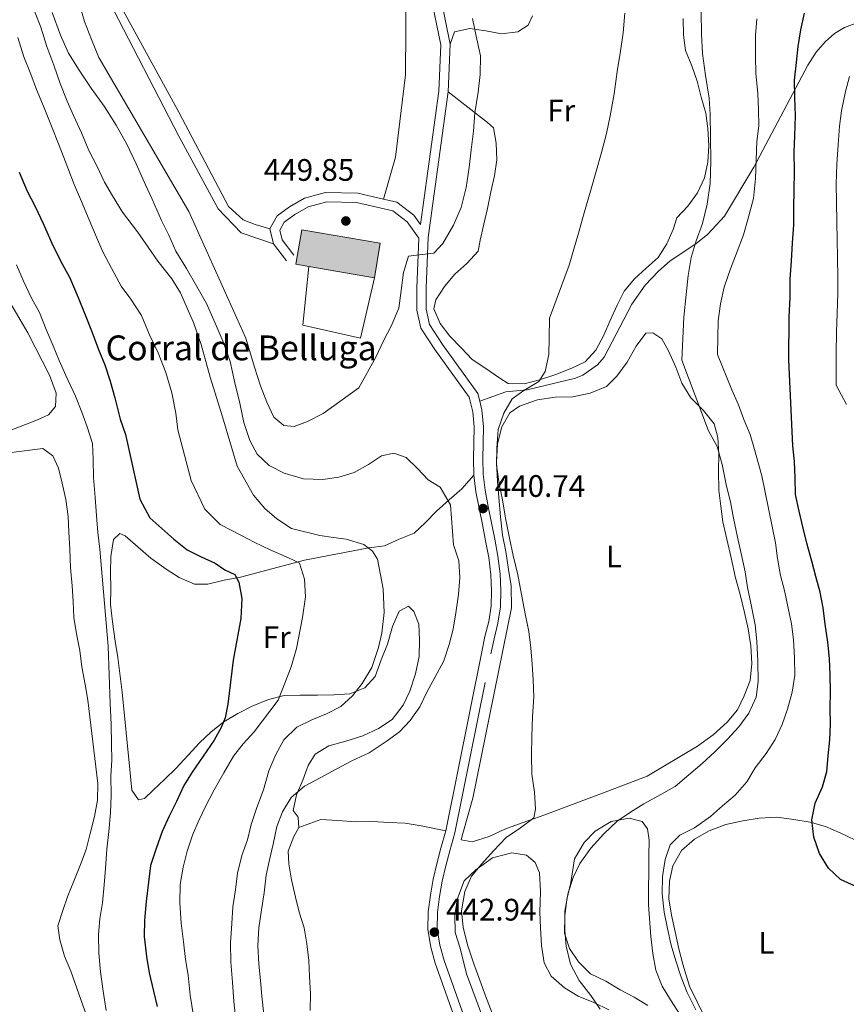
# Model space of a CAD drawing. Units: metres. Extents: x 634371 to 638884, y 708724 to 711781.
# Drawn here: x 635708 to 635974, y 709453 to 709771 of the extents above; entities that cross this region are included whole.
import ezdxf
from ezdxf.enums import TextEntityAlignment as Align

# ---------------------------------------------------------------- set-up
doc = ezdxf.new("R2010")
doc.units = ezdxf.units.M
doc.header["$MEASUREMENT"] = 0
doc.linetypes.add('DGN Style 3', pattern=[69.24730618715598, 49.46236156225427, -19.78494462490171])
for name, color, linetype, lineweight in [('Carátula', 7, 'Continuous', 5), ('Edificios construcciones cerramientos', 7, 'Continuous', 5), ('Elementos auxiliares', 7, 'Continuous', 5), ('Entidades rústicas y varios', 7, 'Continuous', 5), ('Relieve y altimetría', 7, 'Continuous', 5), ('Textos de rotulación', 7, 'Continuous', 5), ('Viales y ferrocarril', 7, 'Continuous', 5)]:
    doc.layers.add(name, color=color, linetype=linetype, lineweight=lineweight)
doc.styles.add('Style-arial', font='arial.shx', dxfattribs={"bigfont": 'arialbig.shx'})
doc.styles.add('Style-Arial Narrow', font='txt')

# ---------------------------------------------------------------- blocks, each defined once
blk = doc.blocks.new('5PATER')
at = {"layer": 'Relieve y altimetría', "linetype": 'Continuous', "lineweight": 5}
h = blk.add_hatch(color=250, dxfattribs=at)
edge = h.paths.add_edge_path()
edge.add_ellipse((0, 0), major_axis=(-1.095731442945027, -1.110710700472634), ratio=0.9994222409660319, start_angle=0, end_angle=360)

msp = doc.modelspace()

# ---------------------------------------------------------------- hatches: boundary and pattern name
at = {"layer": 'Edificios construcciones cerramientos', "linetype": 'Continuous', "lineweight": 15, "extrusion": (0, 0, -1)}
msp.add_hatch(color=31, dxfattribs=at).paths.add_polyline_path([(-635822.3, 709687.4199999999), (-635824.21, 709698.51), (-635798.8899999999, 709702.8700000001), (-635796.98, 709691.77), (-635801.2, 709691.04)])

# ---------------------------------------------------------------- linework, layer by layer
at = {"layer": 'Carátula', "color": 7, "linetype": 'Continuous', "lineweight": 5}
msp.add_3dface([(634429.52, 708724.0800000001), (638883.6499999999, 708811.78), (638825.19, 711781.22), (634371.05, 711693.52)], dxfattribs=at)
at = {"layer": 'Edificios construcciones cerramientos', "color": 51, "linetype": 'Continuous', "lineweight": 15}
msp.add_line((635822.3, 709687.4199999999, 450.39), (635801.2, 709691.04, 450.39), dxfattribs=at)
at = {"layer": 'Edificios construcciones cerramientos', "color": 51, "linetype": 'Continuous', "lineweight": 15, "elevation": 450.39, "flags": 128}
msp.add_lwpolyline([(635801.2, 709691.04), (635796.98, 709691.77), (635798.8899999999, 709702.8700000001), (635824.21, 709698.51), (635822.3, 709687.4199999999)], dxfattribs=at)
at = {"layer": 'Edificios construcciones cerramientos', "color": 1, "linetype": 'Continuous', "lineweight": 15, "elevation": 450.39, "flags": 128}
msp.add_lwpolyline([(635822.3, 709687.4199999999), (635801.2, 709691.04), (635796.98, 709691.77), (635798.8899999999, 709702.8700000001), (635824.21, 709698.51)], close=True, dxfattribs=at)
msp.add_lwpolyline([(635822.3, 709687.4199999999), (635817.8400000001, 709667.96), (635799.28, 709672.0800000001), (635801.2, 709691.04)], dxfattribs=at)
at = {"layer": 'Elementos auxiliares', "color": 250, "linetype": 'Continuous', "lineweight": 5}
msp.add_3dface([(635294.99, 709135.04), (635250.02, 711448.4199999999), (638671.5800000001, 711515.78), (638717.6799999999, 709202.4299999999)], dxfattribs=at)
at = {"layer": 'Entidades rústicas y varios', "color": 92, "linetype": 'Continuous', "lineweight": 5}
for points in [[(635731.5800000001, 709791.44, 447.26), (635759.3200000001, 709740.72, 448.3), (635775.3300000001, 709710.4199999999, 448.65), (635780.03, 709706.06, 448.65), (635783.96, 709704.53, 449), (635788.6499999999, 709703.1200000001, 449.11)], [(635825.26, 709712.72, 447.95), (635829.1000000001, 709726.3, 447.95), (635832.3700000001, 709752.8500000001, 447.95), (635832.56, 709782.3700000001, 448.3)], [(635921.79, 709770.9299999999, 437.99), (635921.8800000001, 709765.6000000001, 438.34), (635922.5, 709760.6300000001, 438.34), (635924.55, 709755.6799999999, 437.99), (635926.23, 709750.74, 437.99), (635927.5700000001, 709745.6000000001, 437.64), (635929.0800000001, 709740.47, 437.64), (635929.7, 709735.5, 437.29), (635929.98, 709730, 437.29), (635929.72, 709724.6599999999, 437.29), (635928.56, 709719.6599999999, 437.29), (635926.3300000001, 709714.8200000001, 436.95), (635923.21, 709710.5, 436.95), (635919.72, 709706.7, 436.95), (635918.54, 709702.95, 436.95), (635916.49, 709698.29, 437.29), (635913.72, 709693.97, 437.64), (635909.8700000001, 709690.52, 437.99), (635906.02, 709687.0800000001, 437.99), (635902.71, 709683.1100000001, 438.34), (635900.48, 709678.6200000001, 438.34), (635898.26, 709673.6100000001, 438.34), (635896.2, 709668.95, 438.68), (635893.6200000001, 709664.1000000001, 439.03), (635890.1300000001, 709660.3, 439.38), (635885.8999999999, 709658.27, 439.38), (635880.78, 709656.23, 439.73), (635875.48, 709654.53, 440.07), (635870.52, 709653.2, 440.42), (635865.3600000001, 709653.29, 441.11), (635862.6599999999, 709655.02, 441.11), (635858.1599999999, 709658.1400000001, 441.11), (635853.8400000001, 709661.0900000001, 441.11), (635850.3999999999, 709664.76, 441.46), (635846.6000000001, 709668.6100000001, 441.81), (635843.51, 709672.6400000001, 442.16), (635841.47, 709677.4099999999, 442.5), (635842.1300000001, 709680.26, 442.85), (635844.8999999999, 709684.5800000001, 442.85), (635848.2, 709688.55, 442.85), (635852.06, 709691.99, 442.85), (635855.72, 709695.97, 442.85), (635856.3700000001, 709699.54, 442.85), (635857.52, 709704.72, 442.85), (635858.6799999999, 709709.71, 442.85), (635859.8300000001, 709715.0700000001, 442.85), (635860.98, 709720.25, 442.85), (635861.78, 709725.4199999999, 442.85), (635861.51, 709730.75, 443.2), (635860.71, 709735.71, 443.89), (635858.72, 709737.45, 444.59), (635846.0800000001, 709747.3, 446.67)], [(635846.72, 709762.6699999999, 446.67), (635848.0700000001, 709766.6100000001, 446.32), (635853.03, 709767.76, 445.28), (635858.2, 709766.96, 444.93), (635863.2, 709765.98, 444.59), (635868.52, 709766.6100000001, 444.24), (635871.8600000001, 709768.8, 443.89), (635873.23, 709771.8500000001, 443.89)], [(635692.78, 709700.05, 414.52), (635710.6599999999, 709669.6400000001, 415.25)], [(635710.6599999999, 709669.6400000001, 415.25), (635717.6799999999, 709656.01, 415.25), (635719.8600000001, 709650.2, 415.25), (635719.56, 709645.8600000001, 415.25), (635717.3400000001, 709643.1799999999, 415.25), (635713.79, 709641.6100000001, 414.89), (635662.31, 709621.6699999999, 411.2)], [(635877.24, 709514.27, 440.63), (635869.9299999999, 709511.69, 440.63), (635864.31, 709509.7, 441), (635859.27, 709507.3500000001, 441), (635853.8300000001, 709505.56, 441), (635850.24, 709506.25, 441.36), (635850.77, 709508.3400000001, 441.36), (635852.19, 709513.26, 441.36), (635853.96, 709519.7, 441.36), (635866.44, 709580.98, 440.26), (635866.3200000001, 709588.1400000001, 440.26), (635865.47, 709593.3999999999, 439.89), (635864.6100000001, 709599.23, 439.89), (635863.5800000001, 709604.49, 439.89), (635862.9099999999, 709610.3200000001, 439.89), (635862.4299999999, 709616.53, 439.89), (635861.96, 709621.8, 439.89), (635861.6599999999, 709628.01, 439.52), (635861.9299999999, 709633.8600000001, 439.52), (635863.3400000001, 709639.3500000001, 439.52), (635865.8999999999, 709643.9199999999, 439.52), (635869.0700000001, 709646.05, 439.16), (635874.8800000001, 709648.04, 439.16), (635880.51, 709648.8900000001, 438.79), (635886.1699999999, 709648.99, 438.42), (635891.8, 709650.22, 437.68), (635897.04, 709652.3800000001, 436.95), (635900.3700000001, 709655.6499999999, 436.58), (635903.6799999999, 709660.23, 436.21), (635906.6100000001, 709665.3700000001, 435.48), (635909.74, 709669.5700000001, 435.48), (635912, 709669.6100000001, 435.48), (635914.8600000001, 709667.77, 435.48), (635917, 709663.8500000001, 435.48), (635919.3600000001, 709658.6200000001, 435.48), (635921.3300000001, 709653.3800000001, 435.48), (635924.24, 709648.72, 435.84), (635928.27, 709644.6400000001, 436.21), (635931.74, 709640.3700000001, 436.58), (635932.95, 709635.8700000001, 436.58), (635933.23, 709630.5900000001, 436.58), (635933.1399999999, 709625.1300000001, 436.58), (635933.25, 709618.9099999999, 436.58), (635933.8999999999, 709613.8300000001, 436.58), (635934.56, 709608.75, 436.95), (635935.79, 709603.1200000001, 436.95), (635937.21, 709597.1200000001, 436.95), (635938.6399999999, 709590.73, 436.95), (635940.06, 709585.29, 436.95), (635941.48, 709579.48, 436.95), (635942.7, 709574.22, 436.95), (635943.55, 709568.77, 437.32), (635943.8400000001, 709563.1200000001, 437.32), (635943.3700000001, 709557.6499999999, 437.32), (635941.3800000001, 709552.71, 437.32), (635939.2, 709548.1499999999, 437.68), (635935.8800000001, 709544.1300000001, 437.68), (635931.4299999999, 709540.1000000001, 438.05), (635926.4099999999, 709536.4299999999, 438.05), (635910.1799999999, 709526.72, 439.16), (635897.45, 709521.97, 440.26), (635877.24, 709514.27, 440.63)], [(635703.6799999999, 709630.8800000001, 414.87), (635715.53, 709632.4099999999, 415.98), (635718.77, 709630.02, 415.98), (635720.54, 709626.0900000001, 415.98), (635721.75, 709621.21, 415.98), (635722.98, 709615.96, 415.98), (635723.6399999999, 709610.5, 415.98), (635723.9199999999, 709605.4199999999, 415.98), (635724.2, 709599.96, 415.98), (635724.49, 709593.9299999999, 415.98), (635724.97, 709588.1000000001, 415.61), (635725.25, 709583.02, 415.61), (635725.53, 709577.9299999999, 415.61), (635726.3899999999, 709572.6699999999, 415.61), (635727.4199999999, 709567.22, 415.61), (635728.0800000001, 709561.96, 415.61), (635729.1200000001, 709556.3200000001, 415.61), (635729.97, 709551.25, 415.98), (635733.27, 709524.3600000001, 417.45), (635733.1699999999, 709519.0800000001, 417.45), (635732.1300000001, 709513.78, 417.45), (635730.72, 709508.29, 417.45), (635729.49, 709503.1799999999, 417.45), (635727.7, 709498.25, 417.45), (635725.53, 709492.9299999999, 417.08), (635723.54, 709488.19, 417.08), (635721.9299999999, 709483.45, 417.08), (635720.3200000001, 709478.52, 417.08), (635720.96, 709474.01, 417.08), (635722.56, 709468.76, 417.45), (635724.53, 709463.8900000001, 417.82), (635732.27, 709441.98, 420.02)], [(635797.97, 709510.23, 442.48), (635797.72, 709513.6100000001, 442.48), (635796.1799999999, 709515.6599999999, 442.11), (635797.22, 709520.77, 441.74), (635799.21, 709525.51, 441), (635801.01, 709530.26, 440.64), (635803.21, 709533.8800000001, 440.64), (635807.6799999999, 709536.5900000001, 440.27), (635813.1300000001, 709538.01, 439.9), (635818.56, 709539.8, 439.53), (635823.6100000001, 709542.1499999999, 439.16), (635828.0700000001, 709545.06, 438.8), (635831.5700000001, 709549.6400000001, 438.43), (635833.75, 709554.2, 438.43), (635835.54, 709559.7, 438.43), (635836.76, 709565.3700000001, 438.43), (635836.8500000001, 709570.6499999999, 438.06), (635836.5700000001, 709575.74, 437.69), (635834.99, 709579.8600000001, 437.32), (635833.27, 709581.52, 436.96), (635830.28, 709579.96, 436.22), (635828.1100000001, 709575.02, 436.22), (635826.51, 709569.3400000001, 435.85), (635824.53, 709564.22, 435.48), (635822.55, 709558.9099999999, 435.48), (635819.22, 709555.27, 434.75), (635814.3500000001, 709553.3, 434.38), (635809.27, 709553.02, 433.64), (635803.99, 709552.9199999999, 432.54), (635798.3400000001, 709552.8300000001, 430.7), (635793.27, 709552.74, 430.33), (635788.2, 709551.52, 428.49), (635782.96, 709549.3500000001, 427.39), (635778.29, 709547.01, 426.28), (635773.81, 709544.29, 424.81), (635769.72, 709541.01, 424.44), (635766.02, 709537.56, 424.07), (635762.3200000001, 709533.53, 423.71), (635758.4299999999, 709529.3200000001, 423.34), (635754.73, 709525.6699999999, 422.97), (635751.02, 709522.21, 422.6), (635748.24, 709519.53, 422.23), (635746.3600000001, 709519.1200000001, 422.23), (635744.23, 709522.28, 421.87), (635743.55, 709528.8700000001, 421.5), (635741.04, 709553.8900000001, 421.13), (635739.71, 709564.99, 421.13), (635738.8600000001, 709570.25, 421.13), (635737.99, 709576.46, 421.13), (635737.3300000001, 709582.1000000001, 421.13), (635737.4199999999, 709587.19, 421.13), (635737.3300000001, 709592.46, 421.13), (635737.4299999999, 709597.55, 421.13), (635738.28, 709603.04, 421.13), (635740.3200000001, 709604.96, 421.13), (635742.02, 709604.23, 421.13), (635746.24, 709600.54, 421.49), (635750.26, 709597.03, 421.86), (635755.22, 709593.53, 422.23), (635759.4099999999, 709590.78, 422.23), (635764.3500000001, 709588.6100000001, 422.6), (635768.6799999999, 709588.6799999999, 423.33), (635773.94, 709589.8999999999, 423.7), (635779.2, 709590.94, 425.17), (635799.8300000001, 709596.3900000001, 430.33), (635820.5, 709600.3400000001, 434.74), (635825.5700000001, 709600.99, 436.22), (635830.25, 709603.1499999999, 437.69), (635835.1100000001, 709605.1200000001, 438.42), (635838.6399999999, 709608.3800000001, 439.53), (635842.3400000001, 709612.22, 440.26), (635846.4199999999, 709615.8700000001, 440.63), (635850.5, 709619.3300000001, 441), (635854.31, 709623.8300000001, 440.82)], [(635797.97, 709510.23, 442.48), (635805.0900000001, 709512.81, 442.85), (635810.56, 709512.52, 442.85), (635816.22, 709512.06, 442.85), (635821.6799999999, 709512.1499999999, 442.85), (635826.96, 709511.8700000001, 442.85), (635832.25, 709511.5900000001, 442.85), (635837.3500000001, 709510.73, 442.85), (635845.27, 709509.1599999999, 441.55)], [(635910.3600000001, 709452.8400000001, 433.64), (635905.98, 709455.5900000001, 433.64), (635901.4099999999, 709457.96, 434), (635896.8400000001, 709460.71, 434), (635891.8999999999, 709463.0700000001, 434.37), (635888.06, 709466.96, 434.37), (635885.1599999999, 709471.25, 434.74), (635883.56, 709476.1200000001, 434.74), (635883.6499999999, 709481.77, 434.74), (635884.31, 709487.06, 435.11), (635885.54, 709492.55, 435.11), (635886.72, 709500.1100000001, 435.11), (635889.8300000001, 709505.44, 434.74), (635893.3500000001, 709509.0800000001, 434.74), (635898.5700000001, 709512.19, 434.74), (635904.3999999999, 709513.24, 434.74), (635908.56, 709512.1799999999, 434.37), (635910.3, 709509.76, 434), (635910.74, 709506.19, 434), (635910.6399999999, 709501.1000000001, 433.64), (635910.54, 709485.26, 432.9), (635911.29, 709475.1000000001, 432.9), (635911.95, 709469.6499999999, 432.9), (635912.99, 709464.2, 432.9), (635914.96, 709459.1400000001, 432.9), (635917.6799999999, 709454.6699999999, 432.9), (635920.78, 709449.8200000001, 432.9)], [(635923.8200000001, 709459.1100000001, 429.22), (635921.6200000001, 709466.23, 429.22), (635920.3999999999, 709471.1100000001, 429.22), (635919.1799999999, 709476.56, 429.22), (635917.95, 709482, 429.22), (635917.1000000001, 709487.26, 429.22), (635917.3800000001, 709492.9199999999, 429.22), (635918.4299999999, 709497.8400000001, 429.22), (635921.1699999999, 709502.79, 429.22), (635925.44, 709506.45, 428.85), (635930.1000000001, 709509.1699999999, 428.48), (635935.52, 709511.1499999999, 427.75), (635940.96, 709512.3700000001, 427.38), (635946.23, 709513.22, 427.01), (635951.8700000001, 709513.51, 426.64), (635957.3500000001, 709512.8500000001, 426.27), (635962.6399999999, 709512, 426.27), (635967.5700000001, 709510.5800000001, 426.27), (635972.51, 709508.3999999999, 425.91), (635977.0700000001, 709506.22, 425.54)], [(635801.6499999999, 709451.3, 445.05), (635801.74, 709456.5800000001, 444.68), (635801.45, 709462.23, 444.32), (635801.1799999999, 709467.31, 443.95), (635800.52, 709472.77, 443.58), (635799.6699999999, 709477.8400000001, 443.58), (635798.0800000001, 709482.8999999999, 443.21), (635796.8600000001, 709487.78, 442.84), (635795.6300000001, 709493.4099999999, 442.48), (635794.79, 709498.48, 442.48), (635794.52, 709502.6300000001, 442.48), (635796.3300000001, 709507.3700000001, 442.48), (635797.97, 709510.23, 442.48)], [(635865.5900000001, 709426.4199999999, 439.89), (635851.94, 709463.1200000001, 440.26), (635849.9099999999, 709471.3800000001, 440.26), (635848.3200000001, 709476.44, 440.26), (635848.22, 709482.0900000001, 440.26), (635849.06, 709487.3900000001, 440.26), (635851.23, 709493.0800000001, 440.26), (635854.9299999999, 709496.54, 440.26), (635860.3300000001, 709500.3999999999, 439.89), (635866.52, 709502.02, 439.89), (635871.25, 709501.3500000001, 439.52), (635874.1200000001, 709498.95, 439.16), (635875.49, 709495.5800000001, 438.79), (635875.79, 709489.55, 438.79), (635875.53, 709482.95, 438.79), (635875.81, 709477.8700000001, 438.79), (635876.0900000001, 709472.22, 438.42), (635876.95, 709466.5800000001, 438.42), (635879.28, 709462.29, 438.05), (635883.5, 709458.5900000001, 437.32), (635887.8800000001, 709455.8400000001, 436.58), (635893, 709453.8600000001, 436.58), (635897.76, 709451.49, 435.84)], [(635933.5900000001, 709439.1200000001, 428.48), (635923.8200000001, 709459.1100000001, 429.22)]]:
    msp.add_polyline3d(points, dxfattribs=at)
at = {"layer": 'Relieve y altimetría', "color": 30, "linetype": 'Continuous', "lineweight": 5, "flags": 128}
for points, elevation in [([(635712.8899999999, 709773.28), (635714.9299999999, 709768.1599999999), (635716.8200000001, 709761.97), (635719.06, 709755.97), (635721.1200000001, 709749.96), (635723.3600000001, 709744.31), (635725.3899999999, 709739.72), (635727.98, 709734.0700000001), (635730.3899999999, 709728.4299999999), (635732.97, 709723.49), (635735.3700000001, 709718.2), (635737.94, 709713.8), (635741.23, 709708.52), (635745.97, 709702.21), (635749.4299999999, 709697.29), (635752.54, 709692.72), (635757.0800000001, 709687.1100000001), (635759.8300000001, 709682.54), (635762.05, 709677.6000000001), (635764.0900000001, 709673.01), (635766.52, 709665.94), (635768.04, 709660.45), (635769.3800000001, 709655.3200000001), (635771.45, 709648.78), (635773.3400000001, 709642.5900000001), (635778.1399999999, 709626.6499999999), (635783.3999999999, 709617.3200000001), (635787.05, 709613.05), (635790.8800000001, 709609.73), (635795.6499999999, 709606.6100000001), (635804.69, 709604.3400000001), (635809.1100000001, 709603.73), (635813.2, 709603.1100000001), (635818.9299999999, 709601.4199999999), (635821.71, 709599.27), (635823.3500000001, 709596.6699999999), (635825.1499999999, 709587.1499999999), (635825.47, 709579.48), (635824.7, 709572.8200000001), (635823.6699999999, 709568.27), (635821.5, 709561.8300000001), (635818.3899999999, 709556.69), (635815.25, 709552.6799999999), (635811.55, 709549.22), (635806.8800000001, 709546.8700000001), (635802.21, 709544.9099999999), (635797.3500000001, 709542.56), (635793.0900000001, 709538.53), (635790.53, 709533.77), (635788.3600000001, 709528.46), (635786.5800000001, 709522.3900000001), (635784.4199999999, 709516.7), (635782.6399999999, 709511.2), (635781.3999999999, 709506.28), (635779.6100000001, 709501.1599999999), (635778.2, 709495.48), (635777.54, 709490.19), (635776.69, 709484.71), (635776.4099999999, 709479.24), (635775.96, 709473.02), (635776.0700000001, 709466.8), (635776.56, 709460.3999999999), (635777.04, 709454.19), (635777.72, 709447.98)], 435), ([(635718.5800000001, 709772.8500000001), (635721.2, 709765.6000000001), (635723.79, 709759.78), (635727.27, 709754.3300000001), (635731.1000000001, 709748.53), (635735.3, 709742.74), (635739.1399999999, 709736.5800000001), (635742.6300000001, 709730.4199999999), (635745.5800000001, 709724.0700000001), (635748.55, 709717.3700000001), (635750.76, 709712.78), (635753.73, 709705.8999999999), (635756.1200000001, 709701.1400000001), (635758.3500000001, 709696.02), (635761.8200000001, 709690.3900000001), (635765.1300000001, 709684.5900000001), (635768.25, 709679.1300000001), (635771.03, 709672.78), (635773.6200000001, 709666.78), (635775.8700000001, 709660.4099999999), (635777.4099999999, 709653.51), (635778.95, 709646.95), (635780.3, 709640.76), (635782.1799999999, 709634.9199999999), (635784.5700000001, 709630.52), (635788.3700000001, 709626.8500000001), (635793.21, 709624.45), (635799.47, 709622.6000000001), (635805.7, 709622.3500000001), (635810.8400000001, 709623.1599999999), (635815.79, 709624.6699999999), (635820.3700000001, 709627.24), (635824.5900000001, 709629.98), (635828.5700000001, 709630.9099999999), (635832.55, 709629.47), (635836.2, 709625.95), (635839.6499999999, 709622.25), (635843.47, 709619.8600000001), (635846.77, 709614.27), (635847.75, 709601.28), (635849.54, 709596.22), (635849.8200000001, 709590.76), (635849.3500000001, 709585.29), (635848.51, 709579.4299999999), (635847.6599999999, 709574.1400000001), (635846.4299999999, 709569.22), (635844.6399999999, 709563.9099999999), (635841.72, 709558.5800000001), (635839.1599999999, 709553.8200000001), (635836.99, 709549.0800000001), (635833.8600000001, 709544.69), (635830.3500000001, 709541.04), (635826.0700000001, 709537.95), (635820.6699999999, 709534.28), (635815.06, 709531.73), (635810.02, 709529), (635804.79, 709526.27), (635799.75, 709523.54), (635795.48, 709519.8900000001), (635792.74, 709515.31), (635790.9299999999, 709510.5700000001), (635789.71, 709504.8999999999), (635788.49, 709499.79), (635787.44, 709494.8700000001), (635786.79, 709489.2), (635785.94, 709483.72), (635785.1000000001, 709477.8600000001), (635784.8200000001, 709472.21), (635785.1200000001, 709466.1799999999), (635785.5900000001, 709460.9099999999), (635786.06, 709455.8300000001), (635786.72, 709450)], 440), ([(635727.4299999999, 709775.1400000001), (635728.95, 709770.01), (635731.1799999999, 709764.1799999999), (635733.6000000001, 709758.3600000001), (635762.5700000001, 709708.72), (635780.8899999999, 709667.97), (635783.72, 709658.6000000001), (635785.6100000001, 709652.5800000001), (635787.6599999999, 709647.29), (635789.8700000001, 709642.52), (635793.1200000001, 709639.74), (635796.51, 709639.44), (635800.74, 709641.1200000001), (635805.8600000001, 709643.7), (635817.27, 709651.8999999999)], 445), ([(635860.22, 709450.3500000001), (635858.05, 709455.97), (635856.26, 709461.02), (635854.28, 709466.27), (635852.29, 709472.45), (635850.8700000001, 709478.0800000001), (635850.3999999999, 709483.3500000001), (635851.4199999999, 709489.5900000001), (635853.6000000001, 709494.52), (635856.9199999999, 709498.54), (635860.6200000001, 709502.75), (635864.69, 709506.97), (635869.3500000001, 709510.0700000001), (635873.6200000001, 709513.3500000001), (635874.1399999999, 709516.1799999999), (635873.8500000001, 709521.6400000001), (635873, 709527.47), (635872.8800000001, 709533.5), (635872.96, 709539.53), (635873.23, 709545.94), (635873.6799999999, 709552.3600000001), (635873.3999999999, 709557.8200000001), (635873.1200000001, 709562.8999999999), (635872.6499999999, 709568.1699999999), (635871.99, 709573.44), (635870.96, 709578.51), (635869.71, 709585.27), (635868.46, 709591.6599999999), (635867.04, 709597.8500000001), (635865.81, 709603.48), (635864.56, 709609.8700000001), (635863.52, 709615.8800000001), (635862.48, 709620.95), (635861.6200000001, 709626.97), (635861.72, 709632.44), (635862.1799999999, 709638.47), (635863.97, 709643.78), (635866.71, 709648.3500000001), (635870.44, 709651.06), (635875.28, 709653.97), (635877.3, 709657.21), (635878.52, 709662.7), (635878.6200000001, 709667.98), (635878.69, 709674.3900000001), (635885.03, 709691.5), (635888.21, 709702.5800000001), (635889.8899999999, 709708.3), (635891.8999999999, 709715.27), (635893.5700000001, 709721.3400000001), (635895.4099999999, 709727.78), (635897.0800000001, 709733.8500000001), (635898.23, 709739.56), (635899.53, 709746.7), (635900.47, 709753.8300000001), (635901.5900000001, 709760.4299999999), (635902.3800000001, 709766.31), (635902.98, 709772.72)], 440), ([(635894.97, 709451.6400000001), (635892.06, 709456.1100000001), (635888.21, 709460.94), (635885.48, 709466.1699999999), (635884.06, 709471.99), (635883.5900000001, 709477.0700000001), (635883.6699999999, 709483.29), (635884.7, 709489.1499999999), (635886.31, 709494.0800000001), (635888.49, 709498.6400000001), (635891.98, 709503.6000000001), (635896.24, 709508.2), (635900.5, 709512.23), (635904.78, 709515.1400000001), (635909.06, 709517.8500000001), (635913.54, 709520.3800000001), (635919.1399999999, 709523.49), (635923.6000000001, 709527.1499999999), (635927.8700000001, 709530.81), (635931.95, 709534.6499999999), (635936.02, 709538.6799999999), (635939.72, 709542.7), (635942.8500000001, 709547.0900000001), (635945.21, 709552.22), (635945.8700000001, 709557.3200000001), (635945.76, 709563.73), (635945.45, 709570.3200000001), (635944.98, 709575.5900000001), (635943.54, 709582.54), (635942.51, 709587.6100000001), (635941.6699999999, 709592.6799999999), (635940.4299999999, 709598.5), (635939.21, 709603.76), (635937.97, 709609.95), (635936.94, 709615.21), (635935.72, 709620.28), (635934.27, 709627.23), (635932.6599999999, 709633.04), (635929.94, 709638.0800000001), (635921.31, 709660.8400000001), (635921.95, 709674.72), (635922.71, 709682.03), (635923.3200000001, 709688.0800000001), (635924.28, 709693.97), (635925.97, 709699.3300000001), (635928, 709704.8800000001), (635929.49, 709711.1300000001), (635930.44, 709717.73), (635930.6699999999, 709725.02), (635930.53, 709732.6699999999), (635930.3999999999, 709740.1300000001), (635930.1300000001, 709745.28), (635928.94, 709752.55), (635927.9199999999, 709759.6499999999), (635927.6399999999, 709765.8700000001), (635927.51, 709772.98)], 435), ([(635817.27, 709651.8999999999), (635822.78, 709661.77), (635825.3500000001, 709667.3300000001), (635827.76, 709671.8200000001), (635830.1499999999, 709677.55), (635830.94, 709683.26), (635831.73, 709689.1400000001), (635833.24, 709694.3200000001), (635835.8999999999, 709694.72), (635841.3999999999, 709695.3500000001), (635844.3700000001, 709698.4299999999), (635847.8200000001, 709704.3600000001), (635850.21, 709710.0900000001), (635851.8700000001, 709716.52), (635852.8200000001, 709722.94), (635853.4299999999, 709728.6400000001), (635854.22, 709734.7), (635854.6499999999, 709740.5700000001), (635855.77, 709747.1699999999), (635856.3899999999, 709752.8700000001), (635856.46, 709758.9199999999), (635855.1000000001, 709765.3), (635853.9299999999, 709770.97)], 445), ([(635925.8200000001, 709451.49), (635923.0800000001, 709457.1000000001), (635921.1100000001, 709461.96), (635919.3300000001, 709467.21), (635917.9199999999, 709472.27), (635916.69, 709477.71), (635915.6599999999, 709482.97), (635914.99, 709488.8), (635915.0800000001, 709494.46), (635915.9199999999, 709499.94), (635917.53, 709504.6799999999), (635920.6799999999, 709507.75), (635925.3600000001, 709510.0900000001), (635930.56, 709513.77), (635934.45, 709517.23), (635938.54, 709520.69), (635942.24, 709524.8999999999), (635944.98, 709529.48), (635948.48, 709534.06), (635951.4199999999, 709538.6300000001), (635953.5900000001, 709543.3800000001), (635955.3899999999, 709548.3200000001), (635956.8, 709553.81), (635957.6499999999, 709559.29), (635957.55, 709564.94), (635957.26, 709570.78), (635956.6000000001, 709575.8500000001), (635955.5700000001, 709580.9199999999), (635954.3400000001, 709586.56), (635953.1300000001, 709591.44), (635952.0900000001, 709596.8800000001), (635951.4299999999, 709601.96), (635947.1000000001, 709623.56), (635944.69, 709632), (635943.28, 709636.8700000001), (635941.31, 709641.74), (635939.53, 709646.4199999999), (635937.3700000001, 709651.28), (635932.8400000001, 709662.6499999999), (635933, 709673.5), (635933.79, 709679.02), (635934.94, 709684.3800000001), (635936.97, 709690.28), (635939.1799999999, 709695.8300000001), (635941.22, 709701.2), (635942.56, 709706.21), (635944.3899999999, 709712.99), (635944.99, 709719.4099999999), (635945.24, 709725.46), (635945.49, 709731.3300000001), (635946.1200000001, 709736.3200000001), (635946.03, 709741.47), (635945.75, 709746.8), (635945.1100000001, 709753.3700000001), (635945.01, 709758.7), (635945.0700000001, 709765.46), (635945.51, 709770.8)], 430), ([(635707.52, 709764.8300000001), (635709.4099999999, 709758.6400000001), (635711.6399999999, 709752.99), (635713.51, 709748.04), (635715.9199999999, 709742.22), (635718.3400000001, 709736.22), (635720.76, 709730.03), (635723.56, 709722.79), (635725.6100000001, 709717.5), (635728.01, 709712.03), (635730.4299999999, 709706.02), (635732.47, 709701.26), (635734.8800000001, 709695.79), (635737.6399999999, 709690.5)], 430), ([(635974.3, 709646.55), (635971.06, 709652.8300000001), (635971.05, 709663.1400000001), (635971.1100000001, 709669.8999999999), (635971.3600000001, 709675.95), (635971.6000000001, 709682.3600000001), (635971.51, 709687.51), (635971.3999999999, 709693.9099999999), (635971.3, 709699.78), (635971.2, 709705.29), (635971.0800000001, 709711.8700000001), (635970.98, 709717.55), (635971.23, 709723.96), (635971.6499999999, 709730.19), (635972.0800000001, 709736.24), (635972.7, 709741.23), (635974.01, 709747.48), (635975.3500000001, 709752.3)], 420), ([(635707.03, 709691.56), (635709.44, 709686.0900000001), (635711.8500000001, 709680.8), (635714.4199999999, 709676.22), (635716.6499999999, 709670.75), (635718.8700000001, 709665.46), (635720.74, 709660.69), (635722.95, 709655.9299999999), (635726.1000000001, 709649.22), (635728.1399999999, 709644.1000000001), (635729.8300000001, 709639.3300000001), (635731.52, 709634.03), (635731.79, 709628.8800000001), (635731.8899999999, 709623.01), (635732.3600000001, 709616.6200000001), (635732.8200000001, 709610.76), (635733.27, 709605.25), (635733.8999999999, 709599.9299999999), (635736.53, 709568.69), (635737.23, 709550.23), (635737.54, 709543.45), (635737.6499999999, 709537.05), (635737.74, 709531.96), (635737.46, 709526.8700000001), (635737.5700000001, 709520.6499999999), (635737.29, 709514.99), (635736.8300000001, 709508.95), (635736.1799999999, 709503.29), (635735.72, 709497.06), (635735.25, 709491.77), (635734.79, 709485.9199999999), (635733.9299999999, 709480.8200000001), (635733.46, 709475.72), (635733.56, 709469.69), (635734.05, 709463.6699999999), (635734.9099999999, 709457.47), (635735.96, 709451.27)], 420), ([(635737.6399999999, 709690.5), (635740.76, 709684.69), (635743.8600000001, 709680.48), (635747.3300000001, 709675.2), (635749.9299999999, 709669.03), (635752.7, 709663.21), (635755.1200000001, 709656.8500000001), (635757.02, 709650.3), (635758.3800000001, 709643.75), (635759.01, 709638.4199999999), (635763.25, 709622.1000000001), (635767.71, 709612.78), (635772.6200000001, 709607.8700000001), (635779.49, 709604.3400000001), (635783.5800000001, 709602.19), (635788.98, 709599.5800000001), (635792.9099999999, 709597.8900000001), (635796.02, 709596.51), (635798.1499999999, 709595.44), (635799.78, 709590.22), (635800.1100000001, 709584.54), (635799.1300000001, 709577.94), (635797.1699999999, 709567.97), (635795.53, 709561.98), (635792.75, 709554.77), (635791.28, 709551.24), (635783.54, 709541.04), (635780.02, 709537.21), (635776.8899999999, 709533.19), (635773.78, 709527.8600000001), (635770.6699999999, 709522.3400000001), (635767.94, 709517.02), (635765.76, 709512.45), (635763.77, 709507.71), (635761.98, 709502.5900000001), (635760.75, 709497.48), (635759.72, 709491.81), (635759.6300000001, 709485.96), (635760.1200000001, 709479.3700000001), (635760.79, 709473.3500000001), (635761.46, 709467.71), (635762.3, 709462.6400000001), (635762.98, 709456.24), (635764.04, 709449.48)], 430)]:
    msp.add_lwpolyline(points, dxfattribs=dict(at, elevation=elevation))
at = {"layer": 'Relieve y altimetría', "color": 30, "linetype": 'Continuous', "lineweight": 25, "flags": 128}
for points, elevation in [([(635965.6200000001, 709501.8300000001), (635963.8300000001, 709507.0800000001), (635963.1599999999, 709512.72), (635964.2, 709518.02), (635966.56, 709523.3300000001), (635967.98, 709528.26), (635968.45, 709533.3600000001), (635968.9299999999, 709538.45), (635969.22, 709543.55), (635969.1300000001, 709548.6300000001), (635969.22, 709553.9099999999), (635969.1300000001, 709559.3800000001), (635968.8500000001, 709564.6499999999), (635968.3800000001, 709569.9199999999), (635967.52, 709575.74), (635966.8600000001, 709581.01), (635965.8300000001, 709586.0800000001), (635964.4199999999, 709591.1400000001), (635963.21, 709596.02), (635961.6000000001, 709601.8400000001), (635960.3800000001, 709606.72), (635959.1499999999, 709612.1599999999), (635957.9299999999, 709617.6000000001), (635957.8300000001, 709622.8800000001), (635957.55, 709628.1499999999), (635957.0900000001, 709633.23), (635955.8, 709660.9199999999), (635955.9099999999, 709674.79), (635956.1599999999, 709681.02), (635956.23, 709687.0700000001), (635956.6599999999, 709692.76), (635956.9099999999, 709698.6400000001), (635957.3500000001, 709704.3300000001), (635957.4299999999, 709709.8500000001), (635957.5, 709715.72), (635957.5800000001, 709721.5800000001), (635957.46, 709727.98), (635957.73, 709733.1499999999), (635957.97, 709739.55), (635957.69, 709745.5900000001), (635957.5900000001, 709751.1000000001), (635958.2, 709756.8), (635958.8200000001, 709761.97), (635959.6100000001, 709767.3200000001), (635960.77, 709772.6699999999)], 425), ([(635707.9299999999, 709721.45), (635710.53, 709715.27), (635713.1000000001, 709710.3400000001), (635715.69, 709704.8700000001), (635718.47, 709698.52), (635721.24, 709692.8800000001), (635724.1799999999, 709687.4199999999), (635726.96, 709681.0700000001), (635729.19, 709675.4199999999), (635731.4199999999, 709669.77), (635733.48, 709664.29), (635735.52, 709659.3500000001), (635737.21, 709654.04), (635738.73, 709648.74), (635740.45, 709641.8300000001), (635742.1399999999, 709636.8800000001), (635746.77, 709616), (635750.04, 709610.02), (635757.73, 709603.1100000001)], 425), ([(635757.73, 709603.1100000001), (635761.98, 709599.73), (635766.5700000001, 709597.4299999999), (635770.98, 709595.44), (635774.0900000001, 709593.29), (635777.3700000001, 709591.75), (635778.6699999999, 709589.3), (635779.6599999999, 709584.0800000001), (635779.3300000001, 709577.6300000001), (635776.8700000001, 709564.1300000001), (635775.0800000001, 709550.01), (635774.27, 709545.56), (635772.96, 709542.49), (635770.6699999999, 709538.3400000001), (635763.6300000001, 709528.06), (635760.9099999999, 709523.75), (635758.55, 709518.6200000001), (635756.19, 709513.8700000001), (635754.01, 709508.9299999999), (635752.04, 709503.4299999999), (635750.25, 709497.9299999999), (635749.5900000001, 709492.6499999999), (635748.76, 709486.4099999999), (635748.3, 709480.3700000001), (635748.2, 709475.0900000001), (635748.8800000001, 709468.7), (635749.72, 709463.44), (635751.1499999999, 709457.4299999999), (635752.3700000001, 709452.55)], 425.0000000000001), ([(635977.1200000001, 709491.29), (635972.3700000001, 709493.47), (635968.54, 709497.1699999999), (635965.6200000001, 709501.8300000001)], 425)]:
    msp.add_lwpolyline(points, dxfattribs=dict(at, elevation=elevation))
at = {"layer": 'Viales y ferrocarril', "color": 250, "linetype": 'DGN Style 3', "lineweight": 5}
for p, q in [((635846.0800000001, 709747.3, 446.67), (635846.72, 709762.6699999999, 446.67)), ((635788.6499999999, 709703.1200000001, 449.11), (635789.8200000001, 709698.3500000001, 449.45)), ((635789.8200000001, 709698.3500000001, 449.45), (635794.02, 709692.8400000001, 449.8))]:
    msp.add_line(p, q, dxfattribs=at)
at = {"layer": 'Viales y ferrocarril', "color": 250, "linetype": 'DGN Style 3', "lineweight": 5, "elevation": 446.67, "flags": 128}
msp.add_lwpolyline([(635846.72, 709762.6699999999), (635843.3600000001, 709779.3400000001), (635837.2, 709808.03), (635837.3, 709811.1200000001), (635838.8300000001, 709814.6400000001)], dxfattribs=at)
at = {"layer": 'Viales y ferrocarril', "color": 250, "linetype": 'DGN Style 3', "lineweight": 5}
for points in [[(635789.8200000001, 709698.3500000001, 449.45), (635779.44, 709701.8999999999, 449.45), (635772.02, 709709.5900000001, 448.76), (635759.3400000001, 709733.02, 448.41), (635736.69, 709776.8999999999, 447.37), (635726.9099999999, 709797.1699999999, 446.32), (635726.97, 709804.1100000001, 446.32), (635727.56, 709810.52, 446.32), (635729.4099999999, 709816.78, 446.32), (635735.77, 709829.3300000001, 446.32), (635747.46, 709841.6300000001, 446.32), (635751.8500000001, 709845.0900000001, 446.32), (635754.45, 709849.04, 446.32), (635756.51, 709852.8200000001, 445.98), (635756.79, 709857.44, 445.63), (635756.5, 709863.8400000001, 445.63), (635751.9299999999, 709900.9199999999, 444.24), (635744.8400000001, 709930.1400000001, 443.55), (635739.3300000001, 709940, 443.2)], [(635856.24, 709647.5800000001, 441.75), (635864.6699999999, 709650.6400000001, 440.98), (635871.55, 709651.29, 439.84), (635887.1100000001, 709655.01, 439.27), (635889.3899999999, 709655.98, 439.11), (635894.1300000001, 709659.29, 438.64), (635896.27, 709661.8, 438.31), (635905.24, 709678.9099999999, 437.17), (635909.5, 709685.05, 436.78), (635913.75, 709689.56, 436.46), (635917.52, 709692.81, 436.11), (635925.8300000001, 709698.3500000001, 434.88), (635929.71, 709701.44, 434.31), (635935.03, 709707.28, 433.16), (635944.48, 709723, 430.19), (635961.9099999999, 709755.96, 423.63), (635964.5900000001, 709760.0800000001, 422.8), (635967.4199999999, 709763.48, 422.21), (635970.4299999999, 709766.1100000001, 421.68), (635973.6599999999, 709768.03, 421.07), (635977.1499999999, 709769.3999999999, 420.59), (635980.81, 709770.22, 420.27), (635982.05, 709770.3500000001, 420.19), (635993.72, 709767.02, 418.24)], [(635856.24, 709647.5800000001, 441.75), (635855.6300000001, 709650.1300000001, 441.92), (635844.26, 709665.8900000001, 442.16), (635840.04, 709672.3400000001, 442.85), (635838.97, 709677.23, 443.9), (635839.02, 709684.1499999999, 444.94), (635839.6200000001, 709700.4199999999, 445.98), (635846.0800000001, 709747.3, 446.67)], [(635825.26, 709712.72, 447.95), (635816.9199999999, 709714.6499999999, 448.41), (635806.6000000001, 709714.8300000001, 449.11), (635799.8400000001, 709713.02, 449.11), (635795.01, 709710.31, 449.11), (635790.99, 709707.3300000001, 449.11), (635788.6499999999, 709703.1200000001, 449.11)], [(635837.1499999999, 709704.54, 446.33), (635835.02, 709707.5700000001, 446.67), (635829.53, 709711.73, 447.72), (635825.26, 709712.72, 447.95)], [(635859.3999999999, 709426.23, 442.66), (635844.75, 709467.3600000001, 442.29), (635843.3800000001, 709472.3, 442.29), (635842.56, 709477.53, 442.29), (635842.6499999999, 709482.78, 442.29), (635843.29, 709487.96, 442.29), (635844.1399999999, 709492.98, 441.92), (635845.3600000001, 709497.8500000001, 441.92), (635846.5800000001, 709502.74, 441.92), (635848.19, 709508.46, 441.55), (635859.8, 709566.2, 440.82), (635860.8400000001, 709571.0800000001, 440.82), (635862.0800000001, 709576.03, 440.82), (635862.96, 709581.3, 440.82), (635863.06, 709586.56, 440.82), (635862.78, 709591.9299999999, 440.82), (635862.0900000001, 709597.6799999999, 440.82), (635861.05, 709603.1799999999, 440.82), (635860.01, 709608.44, 440.82), (635858.98, 709613.7, 440.82), (635857.95, 709618.9099999999, 440.82), (635857.31, 709624.05, 440.82), (635857.22, 709629.02, 441.18), (635857.3200000001, 709634.0800000001, 441.18), (635857.4199999999, 709639.45, 441.18), (635856.9299999999, 709644.72, 441.55), (635856.24, 709647.5800000001, 441.75)]]:
    msp.add_polyline3d(points, dxfattribs=at)
at = {"layer": 'Viales y ferrocarril', "color": 250, "linetype": 'Continuous', "lineweight": 5}
for points in [[(635837.1499999999, 709704.54, 446.33), (635843.0800000001, 709747.56, 446.67), (635843.7, 709762.4299999999, 446.67), (635840.4199999999, 709778.72, 446.67), (635834.1799999999, 709807.77, 446.67), (635834.3200000001, 709811.8, 446.67)], [(635854.31, 709623.8300000001, 440.82), (635854.22, 709629.02, 441.18), (635854.3200000001, 709634.1400000001, 441.18), (635854.4199999999, 709639.3300000001, 441.18), (635853.97, 709644.22, 441.55), (635852.8300000001, 709648.95, 441.92), (635841.76, 709664.25, 442.16), (635837.22, 709671.1599999999, 442.85), (635835.97, 709676.9099999999, 443.9), (635836.02, 709684.21, 444.94), (635836.6000000001, 709700.1100000001, 446.03), (635832.8400000001, 709705.47, 446.67), (635828.23, 709708.95, 447.72), (635816.56, 709711.6499999999, 448.41), (635806.96, 709711.8300000001, 449.11), (635800.98, 709710.22, 449.11), (635796.6499999999, 709707.79, 449.11), (635793.29, 709705.31, 449.11), (635791.8500000001, 709702.7, 449.11), (635792.5800000001, 709699.6699999999, 449.45), (635796.3999999999, 709694.6599999999, 449.8)], [(635845.27, 709509.1599999999, 441.55), (635856.8600000001, 709566.8, 440.82), (635857.9199999999, 709571.76, 440.82), (635859.1399999999, 709576.6499999999, 440.82), (635859.96, 709581.5800000001, 440.82), (635860.06, 709586.5, 440.82), (635859.78, 709591.6699999999, 440.82), (635859.1300000001, 709597.22, 440.82), (635858.1100000001, 709602.6100000001, 440.82), (635857.0700000001, 709607.8600000001, 440.82), (635856.04, 709613.1200000001, 440.82), (635854.99, 709618.4299999999, 440.82), (635854.31, 709623.8300000001, 440.82)], [(635857.6000000001, 709422.53, 442.68), (635856.5800000001, 709425.19, 442.66), (635841.8899999999, 709466.46, 442.29), (635840.44, 709471.6599999999, 442.29), (635839.56, 709477.3300000001, 442.29), (635839.6499999999, 709483, 442.29), (635840.3300000001, 709488.3999999999, 442.29), (635841.2, 709493.6000000001, 441.92), (635842.44, 709498.5700000001, 441.92), (635843.6799999999, 709503.52, 441.92), (635845.27, 709509.1599999999, 441.55)]]:
    msp.add_polyline3d(points, dxfattribs=at)

# ---------------------------------------------------------------- block references
at = {"layer": 'Relieve y altimetría', "color": 250, "linetype": 'Continuous', "lineweight": 5}
for p in [(635813.1200000001, 709705.71, 449.85), (635857.3, 709613.03, 440.74), (635841.6200000001, 709476.49, 442.94)]:
    msp.add_blockref('5PATER', p, dxfattribs=at)

# ---------------------------------------------------------------- texts
at = {"layer": 'Entidades rústicas y varios', "color": 92, "linetype": 'Continuous', "lineweight": 5, "style": 'Style-Arial Narrow'}
for s, p in [('Fr', (635882.4825252271, 709741.2900100001, 440.25)), ('L', (635899.4431652175, 709597.5300100001, 438.59)), ('Fr', (635790.842525227, 709571.5300100001, 428.22)), ('L', (635948.5631652174, 709473.0600099999, 427.15))]:
    msp.add_text(s, height=7.000020000000001, dxfattribs=at).set_placement(p, align=Align.MIDDLE_CENTER)
at = {"layer": 'Textos de rotulación', "color": 250, "linetype": 'Continuous', "lineweight": 5, "style": 'Style-arial'}
for s, height, p in [('449.85', 7.000020000000001, (635786.6799999999, 709718.6499999999, 449.85)), ('Corral de Belluga', 7.999980000000001, (635735.71, 709660.81, 425.34)), ('440.74', 7.000020000000001, (635861.05, 709616.78, 440.74)), ('442.94', 7.000020000000001, (635845.3700000001, 709480.24, 442.94))]:
    msp.add_text(s, height=height, dxfattribs=at).set_placement(p)

doc.saveas('drawing.dxf')
